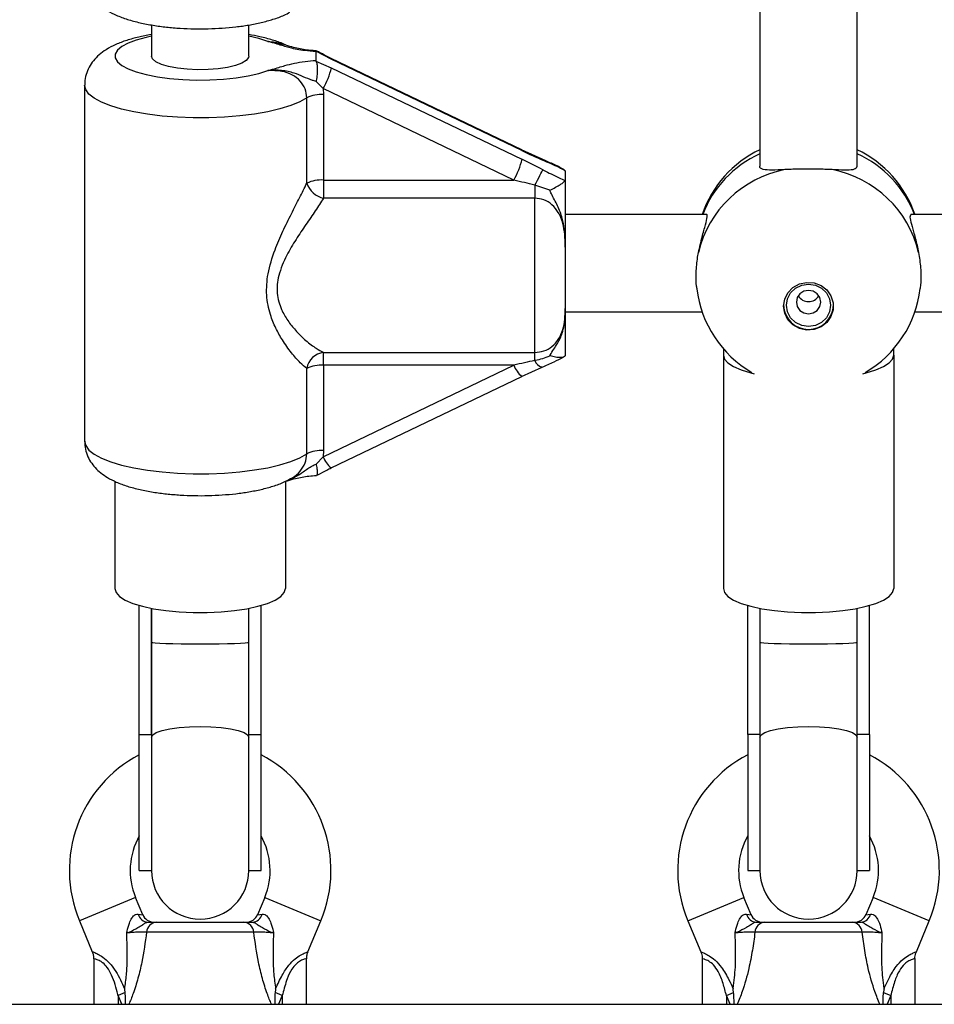
# Model space of a CAD drawing. Units: millimetres. Extents: x 0 to 5951, y 0 to 8307.
# Drawn here: x 1650 to 1801, y 4706 to 4867 of the extents above; entities that cross this region are included whole.
import ezdxf

# ---------------------------------------------------------------- set-up
doc = ezdxf.new("R2010")
doc.units = ezdxf.units.MM

msp = doc.modelspace()

# ---------------------------------------------------------------- linework, layer by layer
at = {"color": 7, "linetype": 'Continuous', "lineweight": 25, "ltscale": 50}
for p, q in [((1772, 4885.4), (1772, 4843.33)), ((1788, 4843.33), (1788, 4885.4)), ((1672, 4866.49), (1672, 4861.38)), ((1688, 4861.38), (1688, 4866.48)), ((1699.03, 4862.18), (1699, 4862.11)), ((1699, 4862.11), (1699, 4860.65)), ((1699.12, 4862.19), (1699.03, 4862.18)), ((1701.56, 4860.86), (1699.03, 4862.18)), ((1699, 4860.65), (1699.03, 4860.55)), ((1699.03, 4860.55), (1701.56, 4859.44)), ((1732.86, 4845.96), (1701.52, 4860.99)), ((1732.9, 4845.83), (1701.56, 4860.86)), ((1701.56, 4859.44), (1732.9, 4844.41)), ((1700.22, 4856.02), (1699.06, 4857.19)), ((1661, 4856.58), (1661, 4798.07)), ((1700.22, 4856.02), (1700.29, 4855.03)), ((1731.56, 4840.99), (1700.22, 4856.02)), ((1697.52, 4840.47), (1697.52, 4854.51)), ((1700.29, 4855.03), (1700.29, 4840.99)), ((1736.19, 4844.43), (1732.84, 4845.96)), ((1736.2, 4844.42), (1736.18, 4844.43)), ((1739.98, 4842.53), (1739.77, 4842.72)), ((1700.29, 4840.99), (1731.56, 4840.99)), ((1700.29, 4840.99), (1700.29, 4838.01)), ((1740, 4842.43), (1739.98, 4842.53)), ((1739.98, 4840.92), (1740, 4841)), ((1740, 4842.43), (1740, 4841)), ((1735, 4840.13), (1735, 4838.01)), ((1737.47, 4839.32), (1735, 4840.13)), ((1735, 4838.01), (1700.29, 4838.01)), ((1735, 4812.64), (1735, 4838.01)), ((1763.17, 4835.33), (1740, 4835.33)), ((1863.17, 4835.33), (1796.83, 4835.33)), ((1740, 4829.98), (1740, 4819.87)), ((1740, 4819.33), (1762.51, 4819.33)), ((1797.49, 4819.33), (1862.51, 4819.33)), ((1700.29, 4812.64), (1735, 4812.64)), ((1700.29, 4810.55), (1700.29, 4812.64)), ((1735, 4811.34), (1735, 4812.64)), ((1740, 4812.22), (1739.98, 4812.12)), ((1766, 4813.25), (1766, 4812.2)), ((1766, 4812.2), (1766, 4773.83)), ((1794, 4812.2), (1794, 4813.25)), ((1794, 4812.2), (1794, 4773.83)), ((1700.22, 4795.52), (1731.56, 4810.55)), ((1731.56, 4810.55), (1700.29, 4810.55)), ((1700.29, 4810.55), (1700.29, 4796.52)), ((1732.84, 4808.69), (1736.19, 4810.22)), ((1736.2, 4810.23), (1736.18, 4810.22)), ((1697.52, 4795.99), (1697.52, 4810.03)), ((1701.52, 4793.66), (1732.86, 4808.69)), ((1732.86, 4808.69), (1732.83, 4808.69)), ((1700.29, 4796.52), (1700.22, 4795.52)), ((1699.06, 4794.29), (1700.22, 4795.52)), ((1666, 4791.46), (1666, 4773.83)), ((1694, 4791.46), (1694, 4773.83)), ((1670, 4749.87), (1670, 4771.07)), ((1672, 4770.59), (1672, 4765.03)), ((1672, 4749.87), (1672, 4770.59)), ((1688, 4765.03), (1688, 4770.59)), ((1688, 4749.87), (1688, 4770.59)), ((1690, 4749.87), (1690, 4771.07)), ((1770, 4749.87), (1770, 4771.07)), ((1772, 4770.59), (1772, 4765.03)), ((1788, 4765.03), (1788, 4770.59)), ((1790, 4749.87), (1790, 4771.07)), ((1672, 4765.03), (1672, 4749.41)), ((1688, 4749.41), (1688, 4765.03)), ((1772, 4765.03), (1772, 4749.41)), ((1788, 4749.41), (1788, 4765.03)), ((1670, 4749.87), (1672, 4749.87)), ((1670, 4727.5), (1670, 4749.87)), ((1672, 4749.41), (1672, 4727.5)), ((1688, 4749.87), (1690, 4749.87)), ((1688, 4727.5), (1688, 4749.41)), ((1690, 4727.5), (1690, 4749.87)), ((1772, 4749.87), (1770, 4749.87)), ((1770, 4749.87), (1770, 4727.5)), ((1772, 4749.41), (1772, 4727.5)), ((1790, 4749.87), (1788, 4749.87)), ((1788, 4727.5), (1788, 4749.41)), ((1790, 4749.87), (1790, 4727.5)), ((1670, 4727.5), (1672, 4727.5)), ((1688, 4727.5), (1690, 4727.5)), ((1770, 4727.5), (1772, 4727.5)), ((1788, 4727.5), (1790, 4727.5)), ((1670.57, 4720.23), (1669.38, 4723.08)), ((1690.62, 4723.08), (1689.43, 4720.23)), ((1770.57, 4720.23), (1769.38, 4723.08)), ((1790.62, 4723.08), (1789.43, 4720.23)), ((1660.15, 4719.23), (1662.27, 4714.15)), ((1672.82, 4719), (1687.18, 4719)), ((1697.72, 4714.13), (1699.85, 4719.23)), ((1760.15, 4719.23), (1762.28, 4714.13)), ((1772.82, 4719), (1787.18, 4719)), ((1797.73, 4714.15), (1799.85, 4719.23)), ((1688.81, 4717.35), (1671.19, 4717.35)), ((1788.81, 4717.35), (1771.19, 4717.35)), ((1662.5, 4713), (1662.5, 4705.5)), ((1697.5, 4705.5), (1697.5, 4712.99)), ((1762.5, 4712.99), (1762.5, 4705.5)), ((1797.5, 4705.5), (1797.5, 4713)), ((1667.67, 4707.42), (1666.5, 4706.93)), ((1693.5, 4706.93), (1692.33, 4707.42)), ((1766.5, 4706.93), (1767.67, 4707.42)), ((1792.33, 4707.42), (1793.5, 4706.93)), ((1570.5, 4705.5), (2089.5, 4705.5))]:
    msp.add_line(p, q, dxfattribs=at)
at = {"color": 1, "linetype": 'Continuous', "lineweight": 25, "ltscale": 50}
for p, q in [((1669.38, 4723.08), (1660.15, 4719.23)), ((1690.62, 4723.08), (1699.85, 4719.23)), ((1760.15, 4719.23), (1769.38, 4723.08)), ((1799.85, 4719.23), (1790.62, 4723.08)), ((1669.81, 4720.33), (1670.57, 4720.23)), ((1689.43, 4720.23), (1690.19, 4720.33)), ((1769.81, 4720.33), (1770.57, 4720.23)), ((1789.43, 4720.23), (1790.19, 4720.33)), ((1667.1, 4705.5), (1666.5, 4706.93)), ((1666.5, 4706.93), (1666.5, 4705.5)), ((1693.5, 4706.93), (1692.9, 4705.5)), ((1693.5, 4706.93), (1693.5, 4705.5)), ((1767.1, 4705.5), (1766.5, 4706.93)), ((1766.5, 4706.93), (1766.5, 4705.5)), ((1793.5, 4706.93), (1792.9, 4705.5)), ((1793.5, 4706.93), (1793.5, 4705.5))]:
    msp.add_line(p, q, dxfattribs=at)
at = {"color": 1, "linetype": 'Continuous', "lineweight": 25, "ltscale": 50, "flags": 128}
for points in [[(1672, 4864.63), (1671.11, 4864.44), (1669.5, 4864), (1668.15, 4863.49), (1667.11, 4862.92), (1666.4, 4862.32), (1666.05, 4861.7), (1666.05, 4861.06), (1666.4, 4860.43), (1667.11, 4859.83), (1668.15, 4859.27), (1669.5, 4858.76), (1671.11, 4858.32), (1672.96, 4857.96), (1674.98, 4857.68), (1677.14, 4857.5), (1679.37, 4857.43), (1681.61, 4857.45), (1683.81, 4857.57), (1685.92, 4857.79), (1687.87, 4858.11), (1689.62, 4858.5), (1691.12, 4858.98), (1691.12, 4858.98)], [(1691.12, 4863.78), (1689.62, 4864.25), (1688, 4864.63)], [(1701.56, 4860.86), (1701.53, 4860.97), (1701.51, 4860.99)], [(1697.52, 4854.51), (1696.36, 4853.85), (1694.88, 4853.24), (1693.12, 4852.7), (1691.12, 4852.23), (1688.91, 4851.84), (1686.53, 4851.54), (1684.02, 4851.33), (1681.45, 4851.23), (1678.84, 4851.22), (1676.26, 4851.32), (1673.74, 4851.51), (1671.35, 4851.8), (1669.11, 4852.18), (1667.09, 4852.64), (1665.3, 4853.18), (1663.79, 4853.78), (1662.59, 4854.43), (1661.71, 4855.13), (1661.18, 4855.85), (1661, 4856.58)], [(1732.9, 4845.83), (1732.87, 4845.94), (1732.86, 4845.96)], [(1736.34, 4844.25), (1736.27, 4844.38), (1736.2, 4844.42)], [(1661, 4798.07), (1661.18, 4797.33), (1661.71, 4796.61), (1662.59, 4795.92), (1663.79, 4795.27), (1665.3, 4794.67), (1667.09, 4794.13), (1669.11, 4793.67), (1671.35, 4793.29), (1673.74, 4793), (1676.26, 4792.8), (1678.84, 4792.71), (1681.45, 4792.71), (1684.02, 4792.82), (1686.53, 4793.03), (1688.91, 4793.33), (1691.12, 4793.71), (1693.12, 4794.19), (1694.88, 4794.73), (1696.36, 4795.34), (1697.52, 4795.99)]]:
    msp.add_lwpolyline(points, dxfattribs=at)
at = {"color": 7, "linetype": 'Continuous', "lineweight": 25, "ltscale": 50, "flags": 128}
for points in [[(1688, 4861.38), (1687.95, 4861.13), (1687.58, 4860.66), (1686.85, 4860.21), (1685.81, 4859.82), (1684.49, 4859.51), (1682.96, 4859.28), (1681.29, 4859.15), (1679.57, 4859.12), (1677.86, 4859.2), (1676.25, 4859.38), (1674.82, 4859.66), (1673.63, 4860.01), (1672.74, 4860.43), (1672.19, 4860.89), (1672, 4861.38), (1672, 4861.38)], [(1735, 4840.13), (1735.23, 4840.56), (1735.45, 4840.99), (1735.66, 4841.38), (1735.85, 4841.75), (1736.01, 4842.07), (1736.16, 4842.34), (1736.27, 4842.55), (1736.34, 4842.69)], [(1775.9, 4820.25), (1776.08, 4821.41), (1776.61, 4822.46), (1777.44, 4823.32), (1778.5, 4823.91), (1779.69, 4824.17), (1780.91, 4824.08), (1782.05, 4823.65), (1783.01, 4822.92), (1783.69, 4821.95), (1784.05, 4820.83), (1784.05, 4819.66), (1783.69, 4818.54), (1783.01, 4817.57), (1782.05, 4816.84), (1780.91, 4816.41), (1779.69, 4816.33), (1778.5, 4816.59), (1777.44, 4817.17), (1776.61, 4818.03), (1776.08, 4819.09), (1775.9, 4820.25)], [(1776.37, 4820.4), (1776.55, 4821.48), (1777.06, 4822.45), (1777.87, 4823.22), (1778.88, 4823.71), (1780, 4823.88), (1781.12, 4823.71), (1782.13, 4823.22), (1782.94, 4822.45), (1783.45, 4821.48), (1783.63, 4820.4), (1783.45, 4819.32), (1782.94, 4818.35), (1782.13, 4817.58), (1781.12, 4817.09), (1780, 4816.92), (1778.88, 4817.09), (1777.87, 4817.58), (1777.06, 4818.35), (1776.55, 4819.32), (1776.37, 4820.4)], [(1778, 4820.93), (1778.15, 4820.2), (1778.59, 4819.57), (1779.23, 4819.16), (1780, 4819.01), (1780.77, 4819.16), (1781.41, 4819.57), (1781.85, 4820.2), (1782, 4820.93), (1781.85, 4821.67), (1781.41, 4822.29), (1780.77, 4822.7), (1780, 4822.85), (1779.23, 4822.7), (1778.59, 4822.29), (1778.15, 4821.67), (1778, 4820.93)], [(1766, 4812.2), (1766.19, 4811.55), (1766.76, 4810.92), (1767.69, 4810.32), (1768.95, 4809.77), (1770.52, 4809.29), (1771.09, 4809.15)], [(1788.91, 4809.15), (1789.48, 4809.29), (1791.05, 4809.77), (1792.31, 4810.32), (1793.24, 4810.92), (1793.81, 4811.55), (1794, 4812.2)], [(1666, 4773.83), (1666.19, 4773.18), (1666.76, 4772.55), (1667.69, 4771.95), (1668.95, 4771.4), (1670.52, 4770.92), (1672.34, 4770.52), (1674.38, 4770.21), (1676.56, 4770), (1678.84, 4769.89), (1681.16, 4769.89), (1683.44, 4770), (1685.62, 4770.21), (1687.66, 4770.52), (1689.48, 4770.92), (1691.05, 4771.4), (1692.31, 4771.95), (1693.24, 4772.55), (1693.81, 4773.18), (1694, 4773.83)], [(1766, 4773.83), (1766.19, 4773.18), (1766.76, 4772.55), (1767.69, 4771.95), (1768.95, 4771.4), (1770.52, 4770.92), (1772.34, 4770.52), (1774.38, 4770.21), (1776.56, 4770), (1778.84, 4769.89), (1781.16, 4769.89), (1783.44, 4770), (1785.62, 4770.21), (1787.66, 4770.52), (1789.48, 4770.92), (1791.05, 4771.4), (1792.31, 4771.95), (1793.24, 4772.55), (1793.81, 4773.18), (1794, 4773.83)], [(1672, 4749.41), (1672.2, 4749.8), (1672.79, 4750.16), (1673.75, 4750.49), (1675.01, 4750.77), (1676.53, 4750.98), (1678.22, 4751.1), (1680, 4751.15), (1681.78, 4751.1), (1683.47, 4750.98), (1684.99, 4750.77), (1686.25, 4750.49), (1687.21, 4750.16), (1687.8, 4749.8), (1688, 4749.41)], [(1772, 4749.41), (1772.2, 4749.8), (1772.79, 4750.16), (1773.75, 4750.49), (1775.01, 4750.77), (1776.53, 4750.98), (1778.22, 4751.1), (1780, 4751.15), (1781.78, 4751.1), (1783.47, 4750.98), (1784.99, 4750.77), (1786.25, 4750.49), (1787.21, 4750.16), (1787.8, 4749.8), (1788, 4749.41)]]:
    msp.add_lwpolyline(points, dxfattribs=at)
at = {"color": 7, "linetype": 'Continuous', "lineweight": 25, "ltscale": 2500}
for centre, radius, start, end in [((1689.61, 4862.16), 12.26, 329.9674, 347.2139), ((1699.94, 4849.27), 5.77, 86.5264, 114.7736), ((1780, 4829.3), 18.5, 115.622, 161.0052), ((1780, 4829.3), 18.5, 19.1443, 64.378), ((1720.95, 4847.13), 12.26, 329.9674, 347.2139), ((1779.56, 4824.89), 18.14, 100.9146, 166.7007), ((1780.44, 4824.89), 18.14, 13.2993, 79.0854), ((1699.94, 4835.23), 5.77, 86.5264, 114.7736), ((1701.09, 4841.69), 3.77, 198.8993, 257.7363), ((1780, 4825.35), 18.5, 186.9013, 239.7134), ((1780, 4825.35), 18.5, 300.2866, 353.2204), ((1780, 4823.06), 2.04, 213.2826, 326.7174), ((1780, 4820.53), 4.1, 181.7418, 358.2582), ((1700.61, 4809.53), 3.13, 95.9043, 170.737), ((1699.94, 4804.79), 5.77, 86.5264, 114.7736), ((1699.94, 4790.76), 5.77, 86.5264, 114.7736), ((1680, 4727.5), 21.5, 117.7177, 202.6199), ((1680, 4727.5), 21.5, 337.3801, 62.2823), ((1780, 4727.5), 21.5, 117.7177, 202.6199), ((1780, 4727.5), 21.5, 337.3801, 62.2823), ((1680, 4727.5), 11.5, 150.4082, 202.6199), ((1680, 4727.5), 11.5, 337.3801, 29.5918), ((1780, 4727.5), 11.5, 150.4082, 202.6199), ((1780, 4727.5), 11.5, 337.3801, 29.5918), ((1680, 4727.5), 8, 180, 0), ((1780, 4727.5), 8, 180, 0), ((1671.5, 4720.74), 1.74, 193.495, 266.9108), ((1672.42, 4721), 2, 201.9991, 270), ((1687.58, 4721), 2, 270, 338.5748), ((1688.5, 4720.74), 1.74, 273.0892, 346.505), ((1771.5, 4720.74), 1.74, 193.495, 266.9108), ((1772.42, 4721), 2, 201.9991, 270), ((1787.58, 4721), 2, 270, 338.5748), ((1788.5, 4720.74), 1.74, 273.0892, 346.505), ((1672.96, 4717.22), 1.78, 94.7179, 176.0596), ((1687.04, 4717.22), 1.78, 3.9404, 85.2821), ((1772.96, 4717.22), 1.78, 94.7179, 176.0596), ((1787.04, 4717.22), 1.78, 3.9404, 85.2821)]:
    msp.add_arc(centre, radius, start, end, dxfattribs=at)
at = {"color": 1, "linetype": 'Continuous', "lineweight": 25, "ltscale": 2500}
for centre, radius, start, end in [((1779.47, 4828.85), 18.07, 114.4063, 159.0028), ((1780.61, 4828.92), 17.97, 20.8709, 65.72), ((1736.41, 4812.51), 5.23, 201.9517, 226.878), ((1736.76, 4812.01), 1.88, 200.9357, 252.2449), ((1704.65, 4797.23), 4.75, 201.1369, 228.7404)]:
    msp.add_arc(centre, radius, start, end, dxfattribs=at)
at = {"color": 7, "linetype": 'Continuous', "lineweight": 25, "ltscale": 2500}
for centre, major_axis, ratio, start_param, end_param in [((1732.9, 4847.52), (11.98, -5.84), 0.114544, 4.768172, 5.059045), ((1732.9, 4842.72), (11.98, -5.84), 0.114544, 1.335706, 1.626579), ((1731.56, 4840.14), (12, -2.89), 0.066803, 1.296017, 1.586891), ((1731.56, 4809.7), (12, 2.89), 0.066803, 1.263829, 1.554702), ((1680, 4765.03), (8, 0), 0.034891, 3.141593, 4.712389), ((1680, 4765.03), (8, 0), 0.034891, 4.712389, 6.283185), ((1780, 4765.03), (8, 0), 0.034891, 3.141593, 4.712389), ((1780, 4765.03), (8, 0), 0.034891, 4.712389, 6.283185)]:
    msp.add_ellipse(centre, major_axis=major_axis, ratio=ratio, start_param=start_param, end_param=end_param, dxfattribs=at)
at = {"color": 7, "linetype": 'Continuous', "lineweight": 25, "ltscale": 50}
for points, knots in [([(1661.04, 4874.81), (1661.04, 4874.48), (1661.04, 4873.71), (1661.39, 4872.54), (1661.97, 4871.4), (1662.74, 4870.4), (1663.68, 4869.54), (1664.83, 4868.75), (1666.27, 4868.03), (1668.03, 4867.38), (1670.05, 4866.84), (1672.21, 4866.42), (1674.43, 4866.12), (1676.71, 4865.93), (1679.02, 4865.84), (1681.34, 4865.85), (1683.64, 4865.96), (1685.87, 4866.16), (1688.03, 4866.46), (1690.08, 4866.87), (1692.03, 4867.41), (1693.58, 4867.95), (1694.43, 4868.41), (1694.72, 4868.58)], [0, 0, 0, 0, 0.0257906, 0.0614099, 0.0961641, 0.131476, 0.1690177, 0.211092, 0.2607129, 0.3189611, 0.3779306, 0.4337818, 0.4875924, 0.5402643, 0.5923363, 0.6441648, 0.6960267, 0.7481184, 0.8007634, 0.8544145, 0.9098057, 0.9682472, 1, 1, 1, 1]), ([(1672, 4864.91), (1671.98, 4864.91), (1671.23, 4864.8), (1669.85, 4864.49), (1667.89, 4863.97), (1666.12, 4863.3), (1664.62, 4862.52), (1663.41, 4861.63), (1662.46, 4860.66), (1661.71, 4859.56), (1661.22, 4858.34), (1660.98, 4857.32), (1661.03, 4856.73), (1661.04, 4856.58)], [0, 0, 0, 0, 0.003911, 0.129568, 0.259379, 0.39648, 0.526035, 0.629856, 0.721648, 0.807463, 0.890348, 0.97208, 1, 1, 1, 1]), ([(1694, 4863.19), (1693.91, 4863.23), (1693.26, 4863.57), (1691.89, 4864.02), (1689.99, 4864.55), (1688.61, 4864.79), (1688, 4864.9)], [0, 0, 0, 0, 0.054263, 0.390508, 0.729729, 1, 1, 1, 1]), ([(1699, 4862.11), (1698.4, 4862.15), (1696.83, 4862.26), (1695.18, 4862.6), (1693.5, 4863.07), (1692.39, 4863.43), (1691.43, 4863.7), (1691.17, 4863.77), (1691.13, 4863.78), (1691.12, 4863.78)], [0, 0, 0, 0, 0.184284, 0.478969, 0.594883, 0.893175, 0.980815, 0.998373, 1, 1, 1, 1]), ([(1699.12, 4862.24), (1698.89, 4862.25), (1698.23, 4862.27), (1697.21, 4862.4), (1696.09, 4862.6), (1694.96, 4862.89), (1694.14, 4863.15), (1693.58, 4863.31), (1693.5, 4863.34)], [0, 0, 0, 0, 0.100274, 0.276237, 0.462574, 0.676435, 0.953304, 1, 1, 1, 1]), ([(1701.52, 4860.99), (1701.38, 4861.06), (1700.79, 4861.34), (1700, 4861.76), (1699.36, 4862.11), (1699.16, 4862.22)], [0, 0, 0, 0, 0.172879, 0.747907, 1, 1, 1, 1]), ([(1691.12, 4858.98), (1691.13, 4858.98), (1691.17, 4858.99), (1691.43, 4859.06), (1692.39, 4859.33), (1693.69, 4859.75), (1695.44, 4860.21), (1697.14, 4860.52), (1698.41, 4860.61), (1699, 4860.65)], [0, 0, 0, 0, 0.001627, 0.019175, 0.106772, 0.404916, 0.612977, 0.819731, 1, 1, 1, 1]), ([(1699.03, 4860.55), (1699.09, 4860.4), (1699.2, 4860.1), (1699.26, 4859.3), (1699.23, 4858.36), (1699.14, 4857.63), (1699.07, 4857.24), (1699.06, 4857.19), (1699.06, 4857.19)], [0, 0, 0, 0, 0.237315, 0.474554, 0.714414, 0.962559, 0.995953, 1, 1, 1, 1]), ([(1699.06, 4857.19), (1698.85, 4857.25), (1698.1, 4857.47), (1696.95, 4857.98), (1695.35, 4858.65), (1693.38, 4859.07), (1691.89, 4859.05), (1691.13, 4858.98), (1691.12, 4858.98)], [0, 0, 0, 0, 0.076901, 0.278164, 0.479482, 0.732927, 0.997768, 1, 1, 1, 1]), ([(1697.52, 4854.51), (1697.47, 4855.01), (1697.35, 4856.03), (1696.47, 4857.35), (1695.14, 4858.37), (1693.29, 4859), (1691.9, 4858.98), (1691.12, 4858.98)], [0, 0, 0, 0, 0.172553, 0.347755, 0.532917, 0.741403, 1, 1, 1, 1]), ([(1739.78, 4842.74), (1739.49, 4842.89), (1738.58, 4843.36), (1737.37, 4843.91), (1736.48, 4844.3), (1736.2, 4844.42)], [0, 0, 0, 0, 0.248602, 0.764989, 1, 1, 1, 1]), ([(1739.98, 4842.53), (1739.65, 4842.7), (1738.44, 4843.32), (1737.23, 4843.86), (1736.34, 4844.25)], [0, 0, 0, 0, 0.27223, 1, 1, 1, 1]), ([(1736.34, 4842.69), (1736.37, 4842.67), (1737.25, 4842.22), (1738.47, 4841.59), (1739.65, 4841.06), (1739.98, 4840.92)], [0, 0, 0, 0, 0.026491, 0.727787, 1, 1, 1, 1]), ([(1776.13, 4842.7), (1775.37, 4842.66), (1773.84, 4842.58), (1772.49, 4842.69), (1771.89, 4842.97), (1772.03, 4843.31), (1772.04, 4843.34)], [0, 0, 0, 0, 0.3247593, 0.6494661, 0.9691871, 1, 1, 1, 1]), ([(1783.87, 4842.7), (1783.1, 4842.73), (1781.54, 4842.79), (1778.93, 4842.79), (1777.14, 4842.75), (1776.27, 4842.71), (1776.13, 4842.7)], [0, 0, 0, 0, 0.31477, 0.629845, 0.940496, 1, 1, 1, 1]), ([(1787.96, 4843.34), (1787.92, 4843.15), (1787.82, 4842.76), (1786.73, 4842.59), (1785.33, 4842.63), (1784.23, 4842.68), (1783.87, 4842.7)], [0, 0, 0, 0, 0.259417, 0.543895, 0.852068, 1, 1, 1, 1]), ([(1740, 4841), (1740, 4840.85), (1740, 4839.93), (1740, 4838.22), (1740, 4836.05), (1740, 4833.91), (1740, 4832.24), (1740, 4830.97), (1740, 4830.45), (1740, 4830.08), (1740, 4829.99), (1740, 4829.98)], [0, 0, 0, 0, 0.040276, 0.241489, 0.435123, 0.630051, 0.85945, 0.902802, 0.974281, 0.997389, 1, 1, 1, 1]), ([(1697.52, 4810.03), (1697.18, 4810.32), (1696.41, 4810.95), (1695, 4812.54), (1693.6, 4814.5), (1692.4, 4816.62), (1691.41, 4819.04), (1690.8, 4822.05), (1691.05, 4825.75), (1692.15, 4829.3), (1693.58, 4832.59), (1694.99, 4835.44), (1696.37, 4838.12), (1697.14, 4839.69), (1697.52, 4840.47)], [0, 0, 0, 0, 0.072899, 0.161218, 0.249622, 0.318922, 0.388131, 0.477673, 0.567895, 0.672125, 0.755468, 0.838851, 0.919496, 1, 1, 1, 1]), ([(1737.47, 4839.32), (1737.48, 4839.32), (1737.81, 4839.48), (1738.44, 4839.79), (1739.22, 4840.24), (1739.78, 4840.65), (1739.92, 4840.83), (1739.98, 4840.92)], [0, 0, 0, 0, 0.003145, 0.273157, 0.531842, 0.765451, 1, 1, 1, 1]), ([(1740, 4829.98), (1740, 4829.99), (1740, 4830.02), (1740, 4830.16), (1740, 4830.55), (1739.97, 4832.1), (1739.75, 4834.29), (1738.79, 4836.8), (1737.94, 4838.25), (1737.56, 4839.13), (1737.47, 4839.32)], [0, 0, 0, 0, 0.003292, 0.0103, 0.043618, 0.120682, 0.485118, 0.708657, 0.936534, 1, 1, 1, 1]), ([(1700.29, 4838.01), (1699.85, 4837.33), (1698.96, 4835.97), (1697.38, 4833.68), (1695.75, 4831.26), (1694.41, 4829.01), (1693.46, 4827), (1692.75, 4824.91), (1692.5, 4822.32), (1693.24, 4819.8), (1694.38, 4817.84), (1695.78, 4816.11), (1697.39, 4814.55), (1699.02, 4813.31), (1699.89, 4812.85), (1700.29, 4812.64)], [0, 0, 0, 0, 0.084303, 0.168742, 0.253198, 0.337552, 0.387626, 0.437588, 0.520576, 0.604096, 0.672256, 0.740591, 0.831956, 0.923263, 1, 1, 1, 1]), ([(1740, 4829.98), (1740, 4830.06), (1740, 4830.75), (1739.95, 4832.05), (1739.66, 4833.91), (1739, 4835.63), (1737.9, 4836.97), (1736.54, 4837.84), (1735.51, 4837.95), (1735, 4838.01)], [0, 0, 0, 0, 0.0231597, 0.1958656, 0.3707425, 0.5547211, 0.7112737, 0.8570616, 1, 1, 1, 1]), ([(1761.91, 4829.06), (1762.1, 4829.94), (1762.49, 4831.68), (1763.12, 4833.75), (1763.37, 4834.97), (1763.32, 4835.44), (1763.17, 4835.32), (1763.16, 4835.32)], [0, 0, 0, 0, 0.256574, 0.513106, 0.7657, 0.995297, 1, 1, 1, 1]), ([(1796.87, 4835.23), (1796.79, 4835.22), (1796.6, 4835.2), (1796.78, 4834.17), (1797.24, 4832.52), (1797.75, 4830.71), (1798.01, 4829.47), (1798.09, 4829.06)], [0, 0, 0, 0, 0.18561, 0.414879, 0.63964, 0.883122, 1, 1, 1, 1]), ([(1761.67, 4823.13), (1761.64, 4823.31), (1761.49, 4824.15), (1761.52, 4826.09), (1761.7, 4827.94), (1761.88, 4828.91), (1761.91, 4829.06)], [0, 0, 0, 0, 0.1086471, 0.5184987, 0.9225972, 1, 1, 1, 1]), ([(1798.09, 4829.06), (1798.22, 4828.23), (1798.47, 4826.56), (1798.52, 4824.45), (1798.37, 4823.46), (1798.33, 4823.17)], [0, 0, 0, 0, 0.412058, 0.824514, 1, 1, 1, 1]), ([(1735, 4812.64), (1735.51, 4812.69), (1736.54, 4812.8), (1737.9, 4813.6), (1739, 4814.83), (1739.67, 4816.4), (1739.97, 4818.12), (1739.99, 4819.28), (1740, 4819.87)], [0, 0, 0, 0, 0.142943, 0.2887356, 0.4452932, 0.6292777, 0.8127453, 1, 1, 1, 1]), ([(1737.47, 4812.1), (1737.49, 4812.14), (1737.86, 4812.86), (1738.73, 4813.97), (1739.68, 4816.03), (1739.95, 4817.85), (1740, 4819.17), (1740, 4819.66), (1740, 4819.82), (1740, 4819.86), (1740, 4819.87)], [0, 0, 0, 0, 0.016164, 0.288687, 0.514725, 0.82388, 0.944355, 0.985565, 0.996708, 1, 1, 1, 1]), ([(1740, 4819.87), (1740, 4819.86), (1740, 4819.74), (1740, 4819.35), (1740, 4818.41), (1740, 4817.33), (1740, 4815.99), (1740, 4814.45), (1740, 4812.86), (1740, 4812.22)], [0, 0, 0, 0, 0.0026125, 0.0453456, 0.1406137, 0.370138, 0.5413312, 0.8152282, 1, 1, 1, 1]), ([(1735, 4811.34), (1735.04, 4811.35), (1735.88, 4811.51), (1736.7, 4811.81), (1737.47, 4812.1)], [0, 0, 0, 0, 0.044012, 1, 1, 1, 1]), ([(1736.2, 4810.23), (1736.21, 4810.23), (1736.86, 4810.52), (1738.06, 4811.05), (1739.24, 4811.64), (1739.78, 4811.91)], [0, 0, 0, 0, 0.008421, 0.549548, 1, 1, 1, 1]), ([(1739.98, 4812.12), (1739.92, 4812.03), (1739.78, 4811.85), (1739.22, 4811.79), (1738.44, 4811.85), (1737.81, 4812), (1737.48, 4812.1), (1737.47, 4812.1)], [0, 0, 0, 0, 0.234549, 0.468158, 0.726843, 0.996855, 1, 1, 1, 1]), ([(1661.04, 4798.07), (1661.04, 4797.75), (1661.04, 4796.97), (1661.39, 4795.8), (1661.97, 4794.66), (1662.74, 4793.67), (1663.68, 4792.8), (1664.83, 4792.02), (1666.27, 4791.29), (1668.03, 4790.64), (1670.05, 4790.1), (1672.21, 4789.68), (1674.43, 4789.39), (1676.71, 4789.2), (1679.02, 4789.1), (1681.34, 4789.11), (1683.64, 4789.22), (1685.87, 4789.42), (1688.03, 4789.73), (1690.08, 4790.13), (1692.03, 4790.67), (1693.58, 4791.21), (1694.43, 4791.67), (1694.72, 4791.84)], [0, 0, 0, 0, 0.0257906, 0.0614099, 0.0961641, 0.131476, 0.1690177, 0.211092, 0.2607129, 0.3189611, 0.3779306, 0.4337818, 0.4875924, 0.5402643, 0.5923363, 0.6441648, 0.6960267, 0.7481184, 0.8007634, 0.8544145, 0.9098057, 0.9682472, 1, 1, 1, 1]), ([(1699.06, 4794.29), (1699.06, 4794.29), (1699.07, 4794.24), (1699.14, 4793.89), (1699.23, 4793.3), (1699.25, 4792.72), (1699.22, 4792.43), (1699.14, 4792.46), (1699.12, 4792.46)], [0, 0, 0, 0, 0.004702, 0.043196, 0.331525, 0.610221, 0.886007, 1, 1, 1, 1]), ([(1694.03, 4791.48), (1694.13, 4791.51), (1694.69, 4791.68), (1695.53, 4791.92), (1696.71, 4792.17), (1697.86, 4792.34), (1698.69, 4792.4), (1699.12, 4792.42)], [0, 0, 0, 0, 0.070592, 0.37829, 0.601015, 0.796484, 1, 1, 1, 1]), ([(1699.16, 4792.43), (1699.26, 4792.49), (1699.81, 4792.79), (1700.59, 4793.21), (1701.29, 4793.55), (1701.52, 4793.66)], [0, 0, 0, 0, 0.123311, 0.713338, 1, 1, 1, 1]), ([(1667.93, 4717.22), (1667.93, 4717.22), (1667.93, 4717.23), (1667.95, 4717.33), (1668.07, 4717.88), (1668.29, 4718.76), (1668.63, 4719.48), (1668.95, 4719.93), (1669.16, 4720.14), (1669.49, 4720.32), (1669.67, 4720.33), (1669.81, 4720.33)], [0, 0, 0, 0, 0.002676, 0.007161, 0.068481, 0.367841, 0.594116, 0.624633, 0.798826, 0.84419, 1, 1, 1, 1]), ([(1690.19, 4720.33), (1690.33, 4720.33), (1690.51, 4720.32), (1690.84, 4720.14), (1691.05, 4719.93), (1691.37, 4719.48), (1691.71, 4718.76), (1691.93, 4717.88), (1692.05, 4717.33), (1692.07, 4717.23), (1692.07, 4717.22), (1692.07, 4717.22)], [0, 0, 0, 0, 0.15581, 0.201174, 0.375367, 0.405884, 0.632159, 0.931519, 0.992839, 0.997324, 1, 1, 1, 1]), ([(1767.93, 4717.22), (1767.93, 4717.22), (1767.93, 4717.23), (1767.95, 4717.33), (1768.07, 4717.88), (1768.29, 4718.76), (1768.63, 4719.48), (1768.95, 4719.93), (1769.16, 4720.14), (1769.49, 4720.32), (1769.67, 4720.33), (1769.81, 4720.33)], [0, 0, 0, 0, 0.0026759, 0.0071611, 0.0684806, 0.3678411, 0.5941157, 0.6246328, 0.7988264, 0.8441898, 1, 1, 1, 1]), ([(1790.19, 4720.33), (1790.33, 4720.33), (1790.51, 4720.32), (1790.84, 4720.14), (1791.05, 4719.93), (1791.37, 4719.48), (1791.71, 4718.76), (1791.93, 4717.88), (1792.05, 4717.33), (1792.07, 4717.23), (1792.07, 4717.22), (1792.07, 4717.22)], [0, 0, 0, 0, 0.15581, 0.201174, 0.375367, 0.405884, 0.632159, 0.931519, 0.992839, 0.997324, 1, 1, 1, 1]), ([(1667.93, 4717.22), (1667.93, 4717.22), (1668.06, 4717.27), (1668.68, 4717.54), (1669.58, 4717.94), (1670.32, 4718.45), (1670.73, 4718.72), (1671.06, 4718.94), (1671.28, 4718.98), (1671.41, 4719)], [0, 0, 0, 0, 0.002711, 0.100929, 0.479642, 0.68657, 0.713953, 0.847697, 1, 1, 1, 1]), ([(1671.41, 4719), (1671.5, 4719), (1672.05, 4719), (1672.47, 4719), (1672.82, 4719)], [0, 0, 0, 0, 0.1643, 1, 1, 1, 1]), ([(1687.18, 4719), (1687.53, 4719), (1687.95, 4719), (1688.5, 4719), (1688.59, 4719)], [0, 0, 0, 0, 0.8357, 1, 1, 1, 1]), ([(1688.59, 4719), (1688.72, 4718.98), (1688.94, 4718.94), (1689.27, 4718.72), (1689.68, 4718.45), (1690.42, 4717.94), (1691.32, 4717.54), (1691.94, 4717.27), (1692.07, 4717.22), (1692.07, 4717.22)], [0, 0, 0, 0, 0.152303, 0.286047, 0.31343, 0.520358, 0.899071, 0.997289, 1, 1, 1, 1]), ([(1771.41, 4719), (1771.28, 4718.98), (1771.06, 4718.94), (1770.73, 4718.72), (1770.32, 4718.45), (1769.58, 4717.94), (1768.68, 4717.54), (1768.06, 4717.27), (1767.93, 4717.22), (1767.93, 4717.22)], [0, 0, 0, 0, 0.152303, 0.286047, 0.31343, 0.520358, 0.899071, 0.997289, 1, 1, 1, 1]), ([(1771.41, 4719), (1771.5, 4719), (1772.05, 4719), (1772.47, 4719), (1772.82, 4719)], [0, 0, 0, 0, 0.1643, 1, 1, 1, 1]), ([(1787.18, 4719), (1787.53, 4719), (1787.95, 4719), (1788.5, 4719), (1788.59, 4719)], [0, 0, 0, 0, 0.8357, 1, 1, 1, 1]), ([(1792.07, 4717.22), (1792.07, 4717.22), (1791.94, 4717.27), (1791.32, 4717.54), (1790.42, 4717.94), (1789.68, 4718.45), (1789.27, 4718.72), (1788.94, 4718.94), (1788.72, 4718.98), (1788.59, 4719)], [0, 0, 0, 0, 0.002711, 0.100929, 0.479642, 0.68657, 0.713953, 0.847697, 1, 1, 1, 1]), ([(1667.59, 4708.07), (1667.59, 4708.07), (1667.61, 4708.15), (1667.74, 4708.98), (1667.93, 4710.61), (1668.08, 4713.6), (1667.99, 4715.8), (1667.93, 4717.22)], [0, 0, 0, 0, 0.001073, 0.027809, 0.283014, 0.53893, 1, 1, 1, 1]), ([(1671.19, 4717.35), (1670.97, 4717.36), (1670.55, 4717.38), (1669.63, 4717.36), (1668.72, 4717.3), (1668.16, 4717.24), (1667.93, 4717.22)], [0, 0, 0, 0, 0.268557, 0.537022, 0.807371, 1, 1, 1, 1]), ([(1692.07, 4717.22), (1691.84, 4717.24), (1691.28, 4717.3), (1690.37, 4717.36), (1689.45, 4717.38), (1689.03, 4717.36), (1688.81, 4717.35)], [0, 0, 0, 0, 0.192629, 0.4629783, 0.7314432, 1, 1, 1, 1]), ([(1692.07, 4717.22), (1692.01, 4715.8), (1691.92, 4713.56), (1692.08, 4710.49), (1692.27, 4708.86), (1692.41, 4708.07), (1692.41, 4708.07)], [0, 0, 0, 0, 0.461771, 0.72767, 0.998927, 1, 1, 1, 1]), ([(1767.59, 4708.07), (1767.59, 4708.07), (1767.62, 4708.25), (1767.82, 4709.54), (1768.1, 4712.61), (1767.99, 4715.49), (1767.93, 4717.22)], [0, 0, 0, 0, 0.0010734, 0.0624153, 0.4374665, 1, 1, 1, 1]), ([(1771.19, 4717.35), (1770.97, 4717.36), (1770.55, 4717.38), (1769.63, 4717.36), (1768.72, 4717.3), (1768.16, 4717.24), (1767.93, 4717.22)], [0, 0, 0, 0, 0.268557, 0.537022, 0.807371, 1, 1, 1, 1]), ([(1792.07, 4717.22), (1791.84, 4717.24), (1791.28, 4717.3), (1790.37, 4717.36), (1789.45, 4717.38), (1789.03, 4717.36), (1788.81, 4717.35)], [0, 0, 0, 0, 0.192629, 0.4629783, 0.7314432, 1, 1, 1, 1]), ([(1792.07, 4717.22), (1792.01, 4715.49), (1791.9, 4712.61), (1792.18, 4709.54), (1792.38, 4708.25), (1792.41, 4708.07), (1792.41, 4708.07)], [0, 0, 0, 0, 0.562533, 0.937585, 0.998927, 1, 1, 1, 1]), ([(1662.25, 4714.14), (1662.32, 4713.96), (1662.48, 4713.6), (1662.47, 4713.2), (1662.47, 4713)], [0, 0, 0, 0, 0.4907, 1, 1, 1, 1]), ([(1697.52, 4712.99), (1697.52, 4713.22), (1697.51, 4713.61), (1697.67, 4713.97), (1697.73, 4714.13)], [0, 0, 0, 0, 0.573234, 1, 1, 1, 1]), ([(1762.28, 4714.13), (1762.29, 4714.11), (1762.45, 4713.83), (1762.53, 4713.42), (1762.49, 4713.06), (1762.49, 4713)], [0, 0, 0, 0, 0.065221, 0.82916, 1, 1, 1, 1]), ([(1797.51, 4713), (1797.5, 4713.01), (1797.46, 4713.32), (1797.55, 4713.73), (1797.71, 4714.07), (1797.75, 4714.14)], [0, 0, 0, 0, 0.03235, 0.798795, 1, 1, 1, 1]), ([(1667.67, 4707.42), (1667.65, 4707.63), (1667.62, 4707.85), (1667.59, 4708.07), (1667.59, 4708.07)], [0, 0, 0, 0, 0.980827, 1, 1, 1, 1]), ([(1667.75, 4705.5), (1667.75, 4705.96), (1667.76, 4706.6), (1667.69, 4707.24), (1667.67, 4707.42)], [0, 0, 0, 0, 0.712614, 1, 1, 1, 1]), ([(1692.33, 4707.42), (1692.31, 4707.24), (1692.24, 4706.6), (1692.25, 4705.96), (1692.25, 4705.5)], [0, 0, 0, 0, 0.287386, 1, 1, 1, 1]), ([(1692.41, 4708.07), (1692.41, 4708.07), (1692.38, 4707.85), (1692.35, 4707.63), (1692.33, 4707.42)], [0, 0, 0, 0, 0.019173, 1, 1, 1, 1]), ([(1767.67, 4707.42), (1767.65, 4707.63), (1767.62, 4707.85), (1767.59, 4708.07), (1767.59, 4708.07)], [0, 0, 0, 0, 0.980827, 1, 1, 1, 1]), ([(1767.75, 4705.5), (1767.75, 4705.96), (1767.76, 4706.6), (1767.69, 4707.24), (1767.67, 4707.42)], [0, 0, 0, 0, 0.7126143, 1, 1, 1, 1]), ([(1792.25, 4705.5), (1792.25, 4705.96), (1792.24, 4706.6), (1792.31, 4707.24), (1792.33, 4707.42)], [0, 0, 0, 0, 0.712614, 1, 1, 1, 1]), ([(1792.41, 4708.07), (1792.41, 4708.07), (1792.38, 4707.85), (1792.35, 4707.63), (1792.33, 4707.42)], [0, 0, 0, 0, 0.019173, 1, 1, 1, 1])]:
    msp.add_open_spline(points, degree=3, knots=knots, dxfattribs=at)
at = {"color": 1, "linetype": 'Continuous', "lineweight": 25, "ltscale": 50}
for points, knots in [([(1691.12, 4863.78), (1691.15, 4863.78), (1691.91, 4863.73), (1692.77, 4863.68), (1693.51, 4863.34), (1693.55, 4863.32)], [0, 0, 0, 0, 0.02662, 0.941115, 1, 1, 1, 1]), ([(1691.12, 4863.78), (1691.13, 4863.78), (1691.2, 4863.77), (1691.58, 4863.73), (1692.37, 4863.66), (1693.07, 4863.38), (1693.45, 4863.22)], [0, 0, 0, 0, 0.0080273, 0.0857091, 0.4852231, 1, 1, 1, 1]), ([(1694.72, 4791.86), (1694.86, 4791.92), (1695.53, 4792.2), (1696.46, 4793.09), (1697.36, 4794.46), (1697.47, 4795.48), (1697.52, 4795.99)], [0, 0, 0, 0, 0.089018, 0.405539, 0.705033, 1, 1, 1, 1]), ([(1694.6, 4791.77), (1694.89, 4791.88), (1695.72, 4792.19), (1696.95, 4793.05), (1698.1, 4793.86), (1698.85, 4794.2), (1699.06, 4794.29)], [0, 0, 0, 0, 0.1794468, 0.5238208, 0.8683962, 1, 1, 1, 1]), ([(1671.19, 4717.35), (1670.96, 4715.7), (1670.62, 4713.17), (1669.8, 4709.79), (1669.08, 4707.42), (1668.52, 4706.08), (1668.29, 4705.5)], [0, 0, 0, 0, 0.402588, 0.616932, 0.835873, 1, 1, 1, 1]), ([(1691.71, 4705.5), (1691.48, 4706.08), (1690.93, 4707.4), (1690.2, 4709.77), (1689.39, 4713.14), (1689.04, 4715.69), (1688.81, 4717.35)], [0, 0, 0, 0, 0.163918, 0.377477, 0.596892, 1, 1, 1, 1]), ([(1771.19, 4717.35), (1771.06, 4716.36), (1770.8, 4714.36), (1770.15, 4711.09), (1769.3, 4708.01), (1768.56, 4706.19), (1768.28, 4705.5)], [0, 0, 0, 0, 0.242389, 0.487046, 0.805664, 1, 1, 1, 1]), ([(1791.72, 4705.5), (1791.44, 4706.19), (1790.7, 4708.01), (1789.85, 4711.08), (1789.2, 4714.35), (1788.94, 4716.35), (1788.81, 4717.35)], [0, 0, 0, 0, 0.194336, 0.512953, 0.755092, 1, 1, 1, 1]), ([(1662.27, 4714.15), (1662.27, 4714.15), (1662.18, 4714.19), (1662.49, 4714.08), (1663.13, 4713.8), (1664.08, 4713.25), (1665.16, 4712.29), (1666.45, 4710.54), (1667.15, 4709.04), (1667.59, 4708.07)], [0, 0, 0, 0, 0.002727, 0.141605, 0.262532, 0.381415, 0.529523, 0.696902, 1, 1, 1, 1]), ([(1692.41, 4708.07), (1692.75, 4708.82), (1693.37, 4710.18), (1694.46, 4711.85), (1695.55, 4712.97), (1696.54, 4713.64), (1697.32, 4714), (1697.72, 4714.15), (1697.7, 4714.14), (1697.69, 4714.14)], [0, 0, 0, 0, 0.234643, 0.424496, 0.567353, 0.691549, 0.81337, 0.94532, 1, 1, 1, 1]), ([(1762.31, 4714.14), (1762.3, 4714.14), (1762.27, 4714.15), (1762.66, 4714.01), (1763.24, 4713.74), (1763.91, 4713.34), (1764.71, 4712.74), (1765.88, 4711.39), (1766.83, 4709.76), (1767.37, 4708.55), (1767.59, 4708.07)], [0, 0, 0, 0, 0.04642, 0.184163, 0.306905, 0.332575, 0.466654, 0.62155, 0.848546, 1, 1, 1, 1]), ([(1792.41, 4708.07), (1792.67, 4708.65), (1793.25, 4709.91), (1794.26, 4711.6), (1795.44, 4712.88), (1796.26, 4713.45), (1796.9, 4713.81), (1797.24, 4713.96), (1797.63, 4714.12), (1797.68, 4714.14), (1797.73, 4714.15)], [0, 0, 0, 0, 0.181093, 0.395428, 0.557654, 0.686535, 0.717829, 0.838079, 0.864036, 1, 1, 1, 1]), ([(1666.5, 4706.93), (1666.48, 4706.99), (1666.21, 4708.14), (1665.76, 4709.77), (1664.83, 4711.5), (1664.22, 4712.14), (1663.71, 4712.54), (1663.18, 4712.81), (1662.68, 4712.96), (1662.43, 4713.02), (1662.5, 4713), (1662.5, 4713)], [0, 0, 0, 0, 0.020011, 0.358733, 0.512297, 0.622383, 0.642405, 0.748731, 0.862492, 0.997992, 1, 1, 1, 1]), ([(1697.47, 4712.99), (1697.47, 4712.99), (1697.49, 4713), (1697.17, 4712.93), (1696.55, 4712.7), (1695.76, 4712.17), (1694.93, 4711.15), (1694.17, 4709.45), (1693.75, 4707.96), (1693.52, 4707.03), (1693.5, 4706.93)], [0, 0, 0, 0, 0.049631, 0.177607, 0.290483, 0.400291, 0.527031, 0.705541, 0.969687, 1, 1, 1, 1]), ([(1766.5, 4706.93), (1766.33, 4707.6), (1765.98, 4708.96), (1765.32, 4710.71), (1764.45, 4711.98), (1763.58, 4712.64), (1763.09, 4712.83), (1762.71, 4712.95), (1762.5, 4713), (1762.52, 4712.99), (1762.53, 4712.99)], [0, 0, 0, 0, 0.211183, 0.42728, 0.565243, 0.682206, 0.803634, 0.817803, 0.950476, 1, 1, 1, 1]), ([(1797.5, 4713), (1797.46, 4712.99), (1797.38, 4712.98), (1796.76, 4712.8), (1796.15, 4712.44), (1795.53, 4711.91), (1794.78, 4710.9), (1794.06, 4709.11), (1793.7, 4707.7), (1793.5, 4706.93)], [0, 0, 0, 0, 0.132947, 0.269629, 0.37205, 0.41135, 0.555458, 0.758874, 1, 1, 1, 1])]:
    msp.add_open_spline(points, degree=3, knots=knots, dxfattribs=at)

doc.saveas('drawing.dxf')
